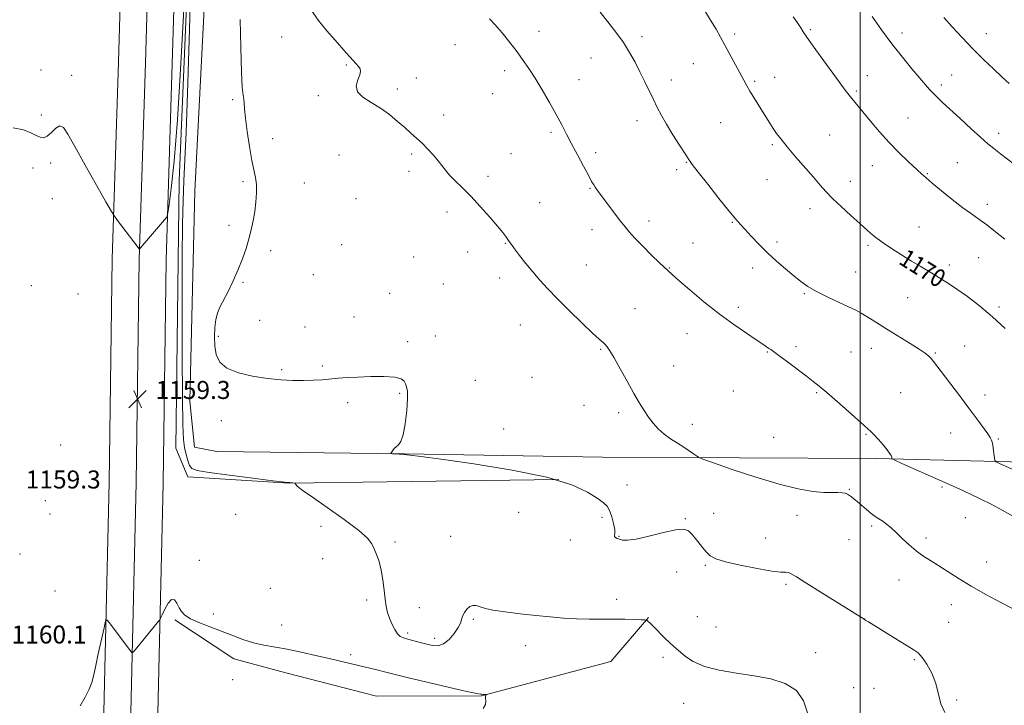
# Model space of a CAD drawing. Extents: x 2167300 to 2170200, y 332300 to 335200.
# Drawn here: x 2168126 to 2168564, y 333022 to 333327 of the extents above; entities that cross this region are included whole.
import ezdxf

# ---------------------------------------------------------------- set-up
doc = ezdxf.new("R2010")
doc.units = 0
doc.header["$MEASUREMENT"] = 0
for name, color, linetype, lineweight in [('32000', 7, 'Continuous', 0), ('DTM HARD BREAKLINE', 7, 'Continuous', 0), ('DTM SPOT ELEVATION', 2, 'Continuous', 13), ('INDEX CONTOUR', 41, 'Continuous', 13), ('INDEX CONTOUR LABEL', 244, 'Continuous', 0), ('INTERMEDIATE CONTOUR', 44, 'Continuous', 0), ('SPOT ELEVATION', 7, 'Continuous', 0)]:
    doc.layers.add(name, color=color, linetype=linetype, lineweight=lineweight)
doc.styles.add('Style-ITALICS', font='ITALICS.shx')

# ---------------------------------------------------------------- blocks, each defined once
blk = doc.blocks.new('SPOT')
at = {"layer": 'SPOT ELEVATION'}
for p, q in [((-3.91, -3.91), (3.82, 3.81)), ((-1.65, 3.77), (1.72, -3.93))]:
    blk.add_line(p, q, dxfattribs=at)

msp = doc.modelspace()

# ---------------------------------------------------------------- linework, layer by layer
at = {"layer": '32000', "flags": 128}
msp.add_lwpolyline([(2168500, 335000), (2168500, 332500)], dxfattribs=at)
at = {"layer": 'DTM HARD BREAKLINE'}
for points in [[(2168181.98, 333902.32, 1176.1), (2168181.14, 333813.04, 1173.21), (2168179.46, 333737.54, 1169.24), (2168178.21, 333660.28, 1166.93), (2168175.86, 333572.99, 1164.68), (2168173.9, 333466.24, 1162.05), (2168172.64, 333384.89, 1161.19), (2168170.31, 333307.7, 1160.91), (2168167.51, 333220.3, 1159.74), (2168166.22, 333120.96, 1158.79), (2168164.06, 333025.45, 1157.54), (2168162.14, 332939.19, 1157.8), (2168161.64, 332908.54, 1158.4)], [(2168193.98, 333902.12, 1176.3), (2168193.14, 333812.85, 1173.41), (2168191.46, 333737.31, 1169.44), (2168190.21, 333660.02, 1167.13), (2168187.86, 333572.72, 1164.88), (2168185.9, 333466.04, 1162.25), (2168184.64, 333384.62, 1161.39), (2168182.3, 333307.33, 1161.11), (2168179.51, 333220.03, 1159.94), (2168178.22, 333120.75, 1158.99), (2168176.06, 333025.18, 1157.74), (2168174.14, 332938.96, 1158), (2168173.64, 332908.89, 1158.59)], [(2168205.98, 333901.92, 1176.1), (2168205.14, 333812.66, 1173.21), (2168203.46, 333737.08, 1169.24), (2168202.21, 333659.76, 1166.93), (2168199.86, 333572.45, 1164.68), (2168197.9, 333465.84, 1162.05), (2168196.64, 333384.35, 1161.19), (2168194.29, 333306.96, 1160.91), (2168191.51, 333219.76, 1159.74), (2168190.22, 333120.54, 1158.79), (2168188.06, 333024.91, 1157.54), (2168186.14, 332938.73, 1157.8), (2168185.65, 332909.23, 1158.37)], [(2168209.4, 333799.5, 1172.7), (2168258.01, 333806.43, 1175.36), (2168357.57, 333823.27, 1176.27), (2168451.8, 333839.49, 1178.3), (2168533.45, 333851.26, 1181.3), (2168587.38, 333857.33, 1185.62), (2168630.22, 333859.16, 1188.2), (2168617.21, 333853, 1188.39), (2168552.2, 333847.59, 1186.47), (2168495.92, 333838.76, 1181.15), (2168433.24, 333830.15, 1177.85), (2168377.17, 333820.68, 1174.52), (2168319.82, 333810.35, 1173.99), (2168237.53, 333798.16, 1173.86), (2168217.49, 333794.15, 1173.02), (2168213.27, 333710.83, 1169.45), (2168211.59, 333618.13, 1165.71), (2168208.87, 333539.07, 1163.91), (2168208.89, 333447.42, 1161.61), (2168209.55, 333351.73, 1160.94), (2168204.37, 333250.45, 1160.95)], [(2168366.08, 333122.25, 1161.82), (2168246.3, 333120.57, 1159.96), (2168201.13, 333123.44, 1159.47), (2168195.82, 333136.24, 1158.96), (2168197.35, 333255.15, 1159.62), (2168202.72, 333382.16, 1159.85), (2168204.63, 333480.19, 1161.63), (2168205.26, 333578.65, 1164.08), (2168208.25, 333684.78, 1166.95), (2168211.62, 333771.51, 1170.77), (2168212.3, 333792.61, 1171.85)], [(2168204.37, 333250.45, 1160.95), (2168202.04, 333157.11, 1161.18), (2168204.13, 333136.64, 1161.33), (2168214.14, 333134.71, 1161.75), (2168297.47, 333133.68, 1162.02), (2168385.49, 333132.22, 1163.08), (2168507.39, 333131.55, 1165.7), (2168602.86, 333129.22, 1169.88), (2168686.95, 333125.42, 1174.06), (2168762.6, 333122.28, 1182.07), (2168825.7, 333130.25, 1188.93), (2168856.24, 333162.37, 1192.92), (2168895.18, 333237.09, 1193.45), (2168938.81, 333312.23, 1189.2), (2168968.32, 333358.85, 1182.15)], [(2168195.39, 333059.94, 1157.8), (2168221.57, 333042.62, 1157.14), (2168244.79, 333036.39, 1156.7), (2168285.05, 333026.08, 1156.63), (2168331.72, 333026.2, 1157.96), (2168389.29, 333041.43, 1158.98), (2168405.96, 333061, 1160.06)]]:
    msp.add_polyline3d(points, dxfattribs=at)
at = {"layer": 'DTM SPOT ELEVATION'}
for p in [(2168357.28, 333321.27, 1166.68), (2168477.94, 333322.07, 1172.2), (2168242.86, 333318.76, 1163.32), (2168403.13, 333319.03, 1168.41), (2168444.26, 333320.14, 1170.31), (2168518.66, 333320.57, 1174.49), (2168556.13, 333320.27, 1176.72), (2168319.95, 333315.44, 1165.28), (2168380.42, 333309.55, 1167.16), (2168135.97, 333304.21, 1160.83), (2168271.65, 333306.44, 1163.86), (2168342.11, 333303.85, 1165.51), (2168425.95, 333307.02, 1169.18), (2168149.6, 333301.76, 1160.34), (2168302.7, 333300.64, 1164.59), (2168375.05, 333299.86, 1166.79), (2168416.2, 333299.67, 1168.54), (2168453.24, 333299.15, 1170.21), (2168462.11, 333300.89, 1170.67), (2168503.2, 333301.7, 1172.79), (2168540.69, 333301.95, 1174.87), (2168294.34, 333295.74, 1164.31), (2168498.33, 333294.85, 1172.23), (2168536.16, 333297.55, 1174.38), (2168221.15, 333290.99, 1161.72), (2168259.13, 333292.82, 1163.79), (2168336.74, 333293.72, 1165.2), (2168136.1, 333284.11, 1160.36), (2168314.97, 333284.15, 1164.42), (2168400.93, 333281.6, 1167.48), (2168521.3, 333282.84, 1172.9), (2168438, 333280.83, 1169.08), (2168238.83, 333273.72, 1162.72), (2168362.61, 333276.54, 1165.71), (2168486.58, 333275.31, 1170.9), (2168561.62, 333276.02, 1174.48), (2168461.08, 333271.01, 1169.79), (2168268.46, 333266.43, 1163.16), (2168300.71, 333266.84, 1163.81), (2168344.88, 333266.96, 1164.83), (2168382.51, 333267.41, 1166.39), (2168132.41, 333260.69, 1159.48), (2168140.2, 333262.87, 1159.67), (2168418.52, 333259.9, 1167.67), (2168422.76, 333263.11, 1167.92), (2168505.51, 333261.67, 1171.23), (2168543.22, 333263.01, 1172.92), (2168299.48, 333259.11, 1163.7), (2168334.65, 333256.95, 1164.32), (2168458.59, 333255.4, 1169.19), (2168529.91, 333258.08, 1172.11), (2168225.66, 333254.63, 1161.65), (2168253.01, 333253.97, 1163.11), (2168380.02, 333251.66, 1165.9), (2168495.69, 333254.65, 1170.6), (2168140.95, 333246.98, 1159.33), (2168275.88, 333246.99, 1163.16), (2168357.64, 333245.3, 1164.81), (2168477.72, 333242.6, 1169.47), (2168556.56, 333244.43, 1172.48), (2168316.37, 333241.04, 1163.64), (2168219.52, 333235.1, 1161.58), (2168380.81, 333233.28, 1165.39), (2168406.24, 333237.12, 1166.5), (2168443.27, 333236.57, 1167.9), (2168526.16, 333234.45, 1170.9), (2168269.55, 333226.53, 1162.72), (2168342.33, 333227.24, 1163.93), (2168425.82, 333227.39, 1166.89), (2168463.03, 333227.69, 1168.36), (2168503.59, 333226.21, 1169.74), (2168238.02, 333223.92, 1162.43), (2168301.51, 333221.15, 1163.09), (2168325.64, 333223.32, 1163.42), (2168552.78, 333220.81, 1171.05), (2168378.32, 333217.61, 1164.81), (2168415.3, 333216.28, 1166.08), (2168452.35, 333216.22, 1167.5), (2168539.69, 333217.52, 1170.42), (2168256.95, 333213.19, 1162.55), (2168339.87, 333211.78, 1163.5), (2168498.04, 333214.48, 1168.9), (2168131.66, 333208.36, 1158.93), (2168225.71, 333209.88, 1162.13), (2168314.82, 333209.05, 1162.94), (2168152.34, 333204.65, 1159.26), (2168290.86, 333204.91, 1162.67), (2168475.32, 333204.75, 1167.84), (2168521.18, 333203.02, 1169.1), (2168445.97, 333198.72, 1166.42), (2168561.86, 333198.85, 1170.29), (2168275.1, 333194.47, 1162.4), (2168400.03, 333198.14, 1164.66), (2168233.15, 333193, 1162.25), (2168253.29, 333189.93, 1162.25), (2168348.98, 333190.86, 1163.19), (2168214.74, 333185.85, 1162.17), (2168311.15, 333185.98, 1162.45), (2168423.08, 333187.09, 1165.21), (2168298.96, 333183.46, 1162.17), (2168471.59, 333181.3, 1166.39), (2168546.5, 333181.6, 1168.81), (2168384.78, 333180.12, 1163.9), (2168458.87, 333178.89, 1165.9), (2168496.03, 333178.85, 1166.94), (2168505.11, 333180.6, 1167.3), (2168533.43, 333178.39, 1168.14), (2168261.05, 333172.69, 1162.06), (2168417.18, 333172.66, 1164.64), (2168242.89, 333171.01, 1162.06), (2168354.2, 333167.66, 1163.08), (2168329.01, 333166.29, 1162.63), (2168295.31, 333160.51, 1161.91), (2168443.64, 333161.54, 1164.91), (2168480.71, 333160.8, 1165.85), (2168518.13, 333160.81, 1166.98), (2168555.61, 333159.85, 1168.46), (2168272.2, 333156.45, 1161.89), (2168377.28, 333155.19, 1163.54), (2168392.67, 333151.9, 1163.7), (2168216.03, 333148.42, 1161.75), (2168425.45, 333146.82, 1164.45), (2168341.63, 333144.72, 1162.6), (2168502.63, 333142.31, 1165.89), (2168540.3, 333142.9, 1167.35), (2168144.72, 333137.59, 1159.93), (2168461.66, 333141.02, 1164.98), (2168561.43, 333140.26, 1168.12), (2168396.41, 333119.84, 1162.84), (2168495.19, 333117.96, 1164.12), (2168536.48, 333118.99, 1165.74), (2168137.91, 333112.8, 1159.48), (2168139.87, 333106.88, 1159.41), (2168222.49, 333106.72, 1159.2), (2168348.29, 333107.65, 1161.39), (2168434.98, 333107.21, 1162.61), (2168472.03, 333106.38, 1162.93), (2168385.27, 333105.42, 1161.61), (2168422.28, 333104.86, 1162.06), (2168546.86, 333105.27, 1165.2), (2168260.43, 333101.43, 1159.45), (2168505.12, 333101.67, 1163.69), (2168293.28, 333094.55, 1160.29), (2168318.08, 333096.97, 1160.91), (2168371.28, 333095.35, 1161.49), (2168392.81, 333097.02, 1162.07), (2168458.01, 333096.22, 1162.76), (2168495.15, 333095.51, 1163.15), (2168529.31, 333096.3, 1164.41), (2168126.6, 333089.23, 1159.68), (2168206.26, 333086.32, 1158.89), (2168261.19, 333087.09, 1159.33), (2168556.26, 333085.66, 1164.78), (2168418.53, 333081.24, 1161.65), (2168431.31, 333084.18, 1161.84), (2168467.14, 333075.76, 1161.78), (2168517.31, 333077.65, 1163.23), (2168142.12, 333072.78, 1159.68), (2168237.89, 333073.95, 1159.18), (2168280.73, 333068.78, 1159.64), (2168391.86, 333069.09, 1160.47), (2168212.6, 333062.51, 1158.51), (2168304.17, 333065.32, 1160.68), (2168540.67, 333066.63, 1163.34), (2168328.18, 333060.19, 1159.8), (2168427.67, 333061.35, 1160.88), (2168502.06, 333060.3, 1162.01), (2168539.43, 333058.88, 1162.88), (2168242.9, 333057.59, 1159.17), (2168298.97, 333054.15, 1160.32), (2168436.02, 333056.75, 1160.91), (2168138.56, 333050.09, 1159.68), (2168310.95, 333051.75, 1160.43), (2168351.39, 333048.45, 1159.41), (2168480.3, 333045.29, 1160.63), (2168273.65, 333044.43, 1158.48), (2168412.46, 333043.2, 1159.66), (2168524.17, 333042.2, 1161.81), (2168221.05, 333033.4, 1157.62), (2168497.17, 333029.73, 1160.81), (2168506.2, 333029.53, 1161.03), (2168543, 333024.29, 1162.14), (2168421.55, 333022.9, 1159.24)]:
    msp.add_point(p, dxfattribs=at)
at = {"layer": 'INDEX CONTOUR', "flags": 128}
for points, elevation in [([(2168202.577, 333342.495), (2168201.839, 333317.353), (2168201.077, 333293.932), (2168200.428, 333276.532), (2168199.898, 333264.2549), (2168199.4629, 333254.908), (2168199.107, 333246.2331), (2168198.839, 333235.725), (2168198.677, 333220.816), (2168198.631, 333200.221), (2168198.6839, 333177.783), (2168198.816, 333158.625), (2168199.013, 333146.555), (2168199.314, 333140.102), (2168199.764, 333136.48), (2168200.3919, 333133.413), (2168201.139, 333130.6739), (2168201.927, 333128.547), (2168202.933, 333127.195), (2168205.368, 333126.291), (2168210.697, 333125.388), (2168219.657, 333124.168), (2168230.053, 333122.838), (2168238.962, 333121.7379), (2168244.19, 333121.117), (2168246.471, 333120.869), (2168247.805, 333120.745), (2168248.801, 333120.6109), (2168248.888, 333120.557), (2168249.06, 333120.205), (2168249.286, 333119.857), (2168249.693, 333119.388), (2168250.491, 333118.687), (2168252.464, 333117.224), (2168256.5399, 333114.361), (2168263.148, 333109.778), (2168270.7281, 333104.426), (2168277.223, 333099.569), (2168281.106, 333096.137), (2168282.983, 333093.709), (2168283.994, 333091.527), (2168285.054, 333088.949), (2168286.186, 333085.798), (2168287.1919, 333082.015), (2168287.926, 333077.643), (2168288.457, 333073.141), (2168288.907, 333069.069), (2168289.393, 333065.828), (2168290.005, 333063.172), (2168290.826, 333060.697), (2168291.904, 333058.125), (2168293.141, 333055.692), (2168294.403, 333053.765), (2168295.6271, 333052.585), (2168297.04, 333051.907), (2168298.94, 333051.361), (2168304.461, 333049.854), (2168307.401, 333049.066), (2168310.028, 333048.469), (2168312.44, 333048.405), (2168314.832, 333049.261), (2168317.309, 333051.246), (2168319.604, 333053.866), (2168321.355, 333056.45), (2168322.335, 333058.488), (2168323.327, 333061.625), (2168324.119, 333063.2181), (2168325.205, 333064.704), (2168326.479, 333065.797), (2168327.834, 333066.289), (2168329.176, 333066.284), (2168330.413, 333065.968), (2168331.609, 333065.495), (2168333.4589, 333064.908), (2168336.811, 333064.219), (2168342.201, 333063.4509), (2168348.906, 333062.653), (2168355.8871, 333061.884), (2168362.322, 333061.201), (2168368.258, 333060.659), (2168373.9571, 333060.312), (2168379.62, 333060.186), (2168385.184, 333060.193), (2168390.524, 333060.219), (2168395.469, 333060.174), (2168399.662, 333060.08), (2168402.7029, 333059.988), (2168404.355, 333059.925), (2168405.041, 333059.8371), (2168405.351, 333059.649), (2168405.81, 333059.255), (2168406.701, 333058.4289), (2168408.245, 333056.915), (2168413.118, 333051.993), (2168415.433, 333049.708), (2168417.091, 333048.186), (2168422.408, 333043.703), (2168425.893, 333041.388), (2168430.847, 333039.208), (2168437.423, 333037.513), (2168445.038, 333036.187), (2168452.923, 333034.997), (2168460.355, 333033.658), (2168466.792, 333031.677), (2168471.741, 333028.509), (2168474.891, 333023.873), (2168476.668, 333018.552)], 1160), ([(2168123.585, 333278.514), (2168128.143, 333277.571), (2168131.417, 333276.32), (2168133.778, 333275.107), (2168135.584, 333274.265), (2168137.138, 333274.068), (2168138.729, 333274.778), (2168140.562, 333276.445), (2168142.493, 333278.29), (2168144.295, 333279.321), (2168145.9009, 333278.6439), (2168147.882, 333275.733), (2168150.969, 333270.158), (2168155.546, 333261.949), (2168160.611, 333252.975), (2168164.812, 333245.569), (2168167.215, 333241.366), (2168168.543, 333239.234), (2168169.934, 333237.344), (2168179.534, 333224.665), (2168179.68, 333224.627), (2168180.1481, 333225.099), (2168191.734, 333238.678), (2168192.038, 333239.195), (2168192.327, 333240.6649), (2168192.8481, 333244.35), (2168193.786, 333251.538), (2168195.072, 333263.629), (2168196.575, 333282.051), (2168198.151, 333307.006), (2168199.6129, 333333.792)], 1160), ([(2168430.479, 333331.4269), (2168433.606, 333326.329), (2168436.009, 333322.278), (2168437.965, 333318.818), (2168439.93, 333315.209), (2168448.33, 333299.582), (2168449.661, 333297.202), (2168451.078, 333294.803), (2168452.841, 333291.934), (2168456.729, 333285.701), (2168459.942, 333280.507), (2168461.395, 333278.244), (2168462.937, 333275.999), (2168464.9, 333273.4), (2168467.658, 333270.026), (2168471.396, 333265.657), (2168479.345, 333256.495), (2168482.288, 333253.048), (2168484.8609, 333250.13), (2168487.8, 333247.09), (2168491.609, 333243.468), (2168495.8689, 333239.577), (2168499.934, 333235.9239), (2168503.355, 333232.8721), (2168506.493, 333230.2219), (2168509.911, 333227.628), (2168514, 333224.844), (2168518.468, 333221.999), (2168522.855, 333219.317), (2168526.79, 333216.971), (2168533.39, 333213.085), (2168536.294, 333211.325), (2168539.376, 333209.351), (2168543.086, 333206.829), (2168547.741, 333203.499), (2168553.118, 333199.384), (2168558.859, 333194.5799), (2168564.566, 333189.298)], 1170)]:
    msp.add_lwpolyline(points, dxfattribs=dict(at, elevation=elevation))
at = {"layer": 'INTERMEDIATE CONTOUR', "flags": 128}
for points, elevation in [([(2168256.086, 333330.949), (2168259.166, 333326.302), (2168262.982, 333321.559), (2168266.643, 333317.363), (2168271.548, 333311.858), (2168273.219, 333310.018), (2168276.035, 333306.938), (2168277.084, 333305.704), (2168277.779, 333304.658), (2168278.002, 333303.523), (2168277.632, 333301.962), (2168276.723, 333299.752), (2168276.053, 333297.14), (2168276.578, 333294.491), (2168278.959, 333292.068), (2168282.659, 333289.72), (2168286.849, 333287.196), (2168290.828, 333284.337), (2168294.428, 333281.356), (2168297.612, 333278.56), (2168300.384, 333276.156), (2168302.905, 333273.95), (2168305.375, 333271.651), (2168307.921, 333269.059), (2168310.379, 333266.356), (2168312.511, 333263.82), (2168315.735, 333259.6129), (2168317.565, 333257.48), (2168320.03, 333254.973), (2168323.168, 333251.899), (2168326.94, 333248.082), (2168331.204, 333243.504), (2168335.409, 333238.793), (2168338.9, 333234.738), (2168341.203, 333231.926), (2168342.559, 333230.1389), (2168344.097, 333227.963), (2168345.019, 333226.712), (2168346.477, 333224.763), (2168348.69, 333221.827), (2168351.463, 333218.231), (2168354.504, 333214.455), (2168357.638, 333210.819), (2168361.172, 333207.003), (2168365.536, 333202.531), (2168370.906, 333197.178), (2168376.459, 333191.743), (2168381.12, 333187.281), (2168384.099, 333184.548), (2168385.755, 333183.1061), (2168386.729, 333182.219), (2168387.615, 333181.178), (2168388.808, 333179.378), (2168390.652, 333176.244), (2168393.342, 333171.474), (2168396.4709, 333165.871), (2168399.4851, 333160.514), (2168401.965, 333156.2341), (2168404.043, 333152.868), (2168405.991, 333150.004), (2168408.046, 333147.308), (2168410.324, 333144.758), (2168412.909, 333142.408), (2168415.821, 333140.297), (2168418.841, 333138.395), (2168421.685, 333136.656), (2168424.106, 333135.062), (2168426.003, 333133.712), (2168427.308, 333132.734), (2168428.244, 333132.121), (2168430.197, 333131.33), (2168434.838, 333129.68), (2168443.189, 333126.766), (2168453.666, 333123.263), (2168464.032, 333120.121), (2168472.487, 333118.072), (2168478.971, 333116.996), (2168483.86, 333116.56), (2168487.506, 333116.454), (2168490.16, 333116.466), (2168492.049, 333116.409), (2168493.395, 333116.141), (2168494.4, 333115.697), (2168495.259, 333115.156), (2168496.162, 333114.552), (2168497.272, 333113.738), (2168498.75, 333112.519), (2168502.842, 333108.878), (2168504.951, 333107.136), (2168506.788, 333105.851), (2168508.442, 333104.839), (2168510.0759, 333103.7991), (2168511.841, 333102.472), (2168513.846, 333100.756), (2168516.191, 333098.59), (2168518.924, 333095.98), (2168521.91, 333093.2), (2168524.9601, 333090.595), (2168527.963, 333088.391), (2168531.093, 333086.358), (2168534.601, 333084.149), (2168538.716, 333081.49), (2168543.592, 333078.38), (2168549.367, 333074.894), (2168555.977, 333071.173), (2168562.558, 333067.644), (2168568.049, 333064.807)], 1164), ([(2168384.45, 333329.88), (2168387.925, 333325.614), (2168391.485, 333320.998), (2168394.79, 333316.35), (2168397.588, 333311.915), (2168399.979, 333307.646), (2168402.15, 333303.422), (2168404.248, 333299.169), (2168408.143, 333291.124), (2168409.8961, 333287.573), (2168411.758, 333284.022), (2168414.0241, 333280.033), (2168416.839, 333275.381), (2168419.763, 333270.712), (2168422.206, 333266.884), (2168423.85, 333264.378), (2168425.456, 333262.158), (2168428.056, 333258.81), (2168432.297, 333253.427), (2168437.283, 333247.134), (2168441.736, 333241.564), (2168444.736, 333237.895), (2168446.818, 333235.488), (2168448.88, 333233.246), (2168451.632, 333230.314), (2168455.041, 333226.787), (2168458.89, 333223), (2168462.948, 333219.2621), (2168466.939, 333215.777), (2168470.577, 333212.724), (2168473.726, 333210.201), (2168476.861, 333207.992), (2168480.609, 333205.8), (2168485.3401, 333203.428), (2168490.398, 333201.07), (2168494.872, 333199.02), (2168498.113, 333197.466), (2168500.52, 333196.187), (2168502.757, 333194.855), (2168505.4, 333193.192), (2168508.668, 333191.112), (2168512.6941, 333188.576), (2168522.261, 333182.65), (2168526.297, 333180.103), (2168528.954, 333178.3169), (2168530.546, 333177.065), (2168531.615, 333175.989), (2168532.6861, 333174.7029), (2168534.198, 333172.733), (2168544.18, 333159.509), (2168548.308, 333154.012), (2168551.888, 333149.196), (2168556.761, 333142.557), (2168557.937, 333140.895), (2168558.522, 333139.749), (2168558.843, 333138.375), (2168559.161, 333136.27), (2168559.477, 333133.8729), (2168559.726, 333131.861), (2168559.942, 333130.705), (2168560.546, 333130.046), (2168562.054, 333129.319), (2168573.61, 333124.18)], 1168), ([(2168224.489, 333326.613), (2168224.733, 333314.097), (2168225.047, 333303.244), (2168225.415, 333296.5), (2168225.7701, 333293.026), (2168226.033, 333291.1591), (2168226.175, 333289.395), (2168226.354, 333286.848), (2168226.776, 333282.7879), (2168227.58, 333276.847), (2168228.6239, 333270.109), (2168229.698, 333264.021), (2168231.296, 333256.366), (2168231.6729, 333253.269), (2168231.709, 333249.589), (2168231.447, 333245.462), (2168230.95, 333241.241), (2168230.271, 333237.193), (2168229.408, 333233.227), (2168228.35, 333229.166), (2168227.075, 333224.863), (2168225.523, 333220.302), (2168223.628, 333215.497), (2168221.386, 333210.538), (2168219.066, 333205.819), (2168215.451, 333198.781), (2168214.372, 333196.215), (2168213.643, 333193.394), (2168213.174, 333189.797), (2168212.987, 333185.69), (2168213.132, 333181.535), (2168213.752, 333177.732), (2168215.357, 333174.432), (2168218.55, 333171.725), (2168223.67, 333169.67), (2168229.9971, 333168.192), (2168236.544, 333167.187), (2168242.509, 333166.556), (2168247.824, 333166.239), (2168252.603, 333166.18), (2168256.9521, 333166.324), (2168260.947, 333166.596), (2168268.218, 333167.232), (2168272.081, 333167.519), (2168276.7621, 333167.781), (2168282.496, 333167.992), (2168288.365, 333168.027), (2168293.166, 333167.732), (2168296.024, 333167.008), (2168297.375, 333165.97), (2168297.9829, 333164.784), (2168298.459, 333163.471), (2168298.801, 333161.462), (2168298.853, 333158.0411), (2168298.503, 333152.86), (2168297.816, 333147.05), (2168296.902, 333142.108), (2168295.868, 333139.139), (2168294.801, 333137.672), (2168293.784, 333136.841), (2168292.895, 333135.9609), (2168292.1791, 333135.055), (2168291.678, 333134.327), (2168291.445, 333133.924), (2168291.592, 333133.767), (2168292.243, 333133.722), (2168293.48, 333133.673), (2168295.1989, 333133.579), (2168297.254, 333133.417), (2168299.862, 333133.1261), (2168304.712, 333132.483), (2168313.858, 333131.229), (2168328.365, 333129.181), (2168345.326, 333126.467), (2168360.8449, 333123.294), (2168371.892, 333119.9), (2168378.898, 333116.656), (2168383.161, 333113.965), (2168385.84, 333112.053), (2168387.534, 333110.439), (2168388.7, 333108.466), (2168389.699, 333105.705), (2168390.492, 333102.644), (2168390.944, 333100.001), (2168390.991, 333098.312), (2168390.867, 333097.397), (2168390.88, 333096.895), (2168391.273, 333096.499), (2168392.028, 333096.122), (2168393.064, 333095.733), (2168394.424, 333095.362), (2168396.668, 333095.273), (2168400.4811, 333095.794), (2168406.177, 333097.087), (2168412.577, 333098.663), (2168418.127, 333099.871), (2168421.694, 333100.172), (2168423.819, 333099.4919), (2168425.462, 333097.875), (2168427.378, 333095.45), (2168429.486, 333092.707), (2168431.498, 333090.226), (2168433.352, 333088.422), (2168435.886, 333087.058), (2168440.163, 333085.736), (2168446.752, 333084.185), (2168454.243, 333082.662), (2168460.732, 333081.551), (2168464.798, 333081.105), (2168466.948, 333081.045), (2168468.172, 333080.959), (2168469.448, 333080.433), (2168471.705, 333079.048), (2168475.862, 333076.386), (2168482.354, 333072.297), (2168489.703, 333067.7129), (2168501.88, 333060.174), (2168502.123, 333059.98), (2168502.622, 333059.69), (2168503.757, 333059.003), (2168515.8609, 333051.548), (2168523.676, 333046.805), (2168525.791, 333045.254), (2168527.63, 333043.246), (2168529.765, 333040.1609), (2168531.944, 333036.171), (2168533.715, 333031.648), (2168535.895, 333022.551), (2168537.717, 333018.802)], 1162), ([(2168335.345, 333326.953), (2168337.765, 333324.284), (2168340.854, 333320.604), (2168344.265, 333316.356), (2168347.524, 333312.1631), (2168350.301, 333308.44), (2168352.845, 333304.773), (2168355.549, 333300.54), (2168358.671, 333295.345), (2168361.9371, 333289.705), (2168364.936, 333284.363), (2168367.392, 333279.832), (2168369.555, 333275.713), (2168371.811, 333271.377), (2168374.4041, 333266.439), (2168377.027, 333261.493), (2168379.234, 333257.378), (2168380.704, 333254.699), (2168381.618, 333253.128), (2168382.283, 333252.102), (2168383.003, 333251.088), (2168384.067, 333249.658), (2168393.5851, 333237.024), (2168395.567, 333234.459), (2168397.453, 333232.215), (2168399.946, 333229.524), (2168403.476, 333225.898), (2168407.379, 333221.976), (2168410.717, 333218.677), (2168412.793, 333216.677), (2168416.5, 333213.2949), (2168419.421, 333210.721), (2168424.338, 333206.483), (2168430.634, 333201.223), (2168437.417, 333195.839), (2168443.873, 333191.091), (2168449.503, 333187.209), (2168453.883, 333184.287), (2168456.747, 333182.356), (2168459.454, 333180.496), (2168460.315, 333179.949), (2168461.612, 333179.077), (2168463.96, 333177.374), (2168467.701, 333174.551), (2168476.165, 333168.107), (2168479.217, 333165.816), (2168481.912, 333163.726), (2168485.231, 333160.961), (2168489.803, 333156.974), (2168494.822, 333152.517), (2168501.879, 333146.211), (2168503.5091, 333144.736), (2168504.7701, 333143.542), (2168506.255, 333142.072), (2168507.913, 333140.356), (2168509.533, 333138.57), (2168510.935, 333136.881), (2168512.068, 333135.406), (2168513.4731, 333133.472), (2168513.806, 333132.968), (2168513.995, 333132.586), (2168514.111, 333132.209), (2168514.18, 333131.858), (2168514.216, 333131.591), (2168514.397, 333131.372), (2168515.5451, 333130.81), (2168518.643, 333129.424), (2168544.011, 333118.133), (2168548.835, 333115.929), (2168553.412, 333113.7309), (2168558.245, 333111.274), (2168563.18, 333108.635), (2168567.899, 333105.975)], 1166), ([(2168470.303, 333327.837), (2168472.182, 333325.071), (2168473.644, 333322.88), (2168474.754, 333321.1819), (2168476.117, 333319.157), (2168478.475, 333315.802), (2168482.263, 333310.53), (2168486.698, 333304.417), (2168490.688, 333298.956), (2168493.413, 333295.27), (2168495.129, 333293.014), (2168496.361, 333291.474), (2168499.207, 333288.066), (2168504.71, 333281.404), (2168508.639, 333276.765), (2168513.001, 333271.912), (2168517.472, 333267.3361), (2168521.617, 333263.356), (2168527.295, 333258.098), (2168529.339, 333256.272), (2168532.077, 333253.942), (2168536.17, 333250.557), (2168541.016, 333246.645), (2168545.693, 333243.004), (2168549.535, 333240.2), (2168552.884, 333237.86), (2168556.335, 333235.3751), (2168560.297, 333232.321), (2168564.447, 333228.9931)], 1172), ([(2168505.359, 333327.997), (2168509.561, 333322.068), (2168514.194, 333315.79), (2168518.832, 333309.87), (2168523.095, 333304.68), (2168526.613, 333300.512), (2168529.152, 333297.533), (2168531.007, 333295.414), (2168532.61, 333293.699), (2168534.383, 333291.944), (2168536.7311, 333289.736), (2168544.509, 333282.566), (2168549.3801, 333278.102), (2168553.7061, 333274.178), (2168556.848, 333271.409), (2168559.44, 333269.27), (2168562.43, 333266.95), (2168574.929, 333257.445)], 1174), ([(2168537.3, 333327.427), (2168540.984, 333323.317), (2168545.3699, 333318.5451), (2168550.102, 333313.592), (2168554.835, 333308.887), (2168559.281, 333304.645), (2168563.164, 333301.03), (2168566.292, 333298.147)], 1176), ([(2168153.303, 333021.687), (2168155.518, 333025.593), (2168157.345, 333029.183), (2168158.498, 333032.033), (2168159.2781, 333034.932), (2168160.135, 333038.973), (2168161.381, 333044.787), (2168163.9361, 333056.435), (2168164.637, 333059.292), (2168165.254, 333059.866), (2168166.316, 333058.648), (2168176.028, 333045.698), (2168176.4191, 333045.311), (2168176.908, 333045.589), (2168177.914, 333046.768), (2168188.202, 333059.304), (2168188.695, 333059.94), (2168189.102, 333060.669), (2168189.77, 333062.115), (2168190.941, 333064.605), (2168192.428, 333067.268), (2168193.937, 333068.935), (2168195.2359, 333068.7729), (2168196.3469, 333067.29), (2168197.354, 333065.328), (2168198.406, 333063.562), (2168199.92, 333061.985), (2168202.379, 333060.424), (2168206.1, 333058.736), (2168210.734, 333056.921), (2168215.767, 333055.008), (2168220.768, 333053.058), (2168225.638, 333051.24), (2168230.36, 333049.75), (2168234.984, 333048.7), (2168245.276, 333046.903), (2168251.521, 333045.611), (2168258.005, 333044.133), (2168263.979, 333042.711), (2168277.086, 333039.573), (2168285.233, 333037.653), (2168288.645, 333036.835), (2168294.561, 333035.363), (2168299.859, 333034.0759), (2168308.114, 333032.111), (2168317.44, 333029.921), (2168325.261, 333028.121), (2168329.658, 333027.166), (2168331.348, 333026.8641), (2168331.703, 333026.8641), (2168331.874, 333026.876), (2168332.445, 333026.8319), (2168333.888, 333026.792), (2168333.929, 333026.7489), (2168333.694, 333026.394), (2168333.565, 333025.931), (2168333.571, 333025.128), (2168333.711, 333023.909), (2168333.525, 333022.344), (2168332.442, 333020.541)], 1158)]:
    msp.add_lwpolyline(points, dxfattribs=dict(at, elevation=elevation))

# ---------------------------------------------------------------- block references
at = {"layer": 'SPOT ELEVATION'}
msp.add_blockref('SPOT', (2168178.837, 333158.035, 1159.345), dxfattribs=at)

# ---------------------------------------------------------------- texts
at = {"layer": 'INDEX CONTOUR LABEL', "style": 'Style-ITALICS', "width": 0.875}
msp.add_text('1170', height=8, rotation=328, dxfattribs=at).set_placement((2168516.75, 333218.361, 1170))
at = {"layer": 'SPOT ELEVATION', "style": 'Style-ITALICS'}
for s, height, p in [('1159.3', 8, (2168186.837, 333158.035, 1159.345)), ('1159.3', 7.99998, (2168129.13, 333118.27, 1159.3)), ('1160.1', 8, (2168122.851, 333049.408, 1160.059))]:
    msp.add_text(s, height=height, dxfattribs=at).set_placement(p)

doc.saveas('drawing.dxf')
